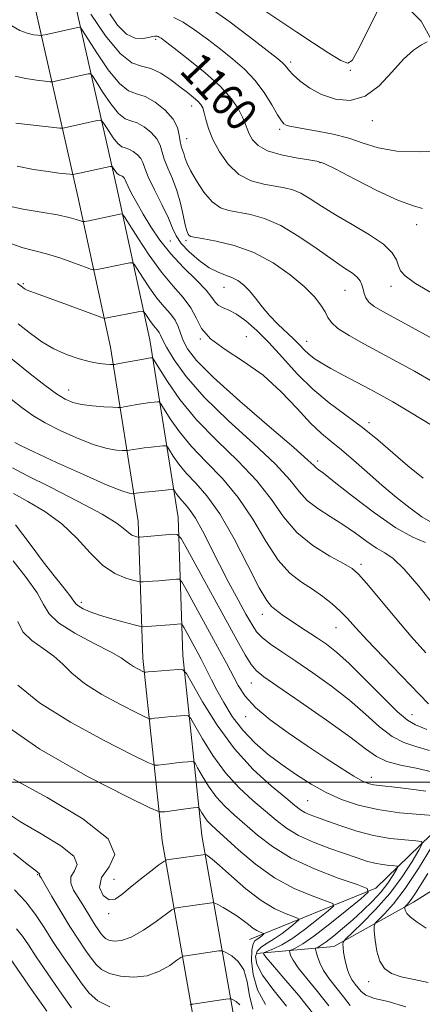
# Model space of a CAD drawing. Extents: x 2079800 to 2082700, y 312300 to 315200.
# Drawn here: x 2081060 to 2081160, y 313445 to 313690 of the extents above; entities that cross this region are included whole.
import ezdxf

# ---------------------------------------------------------------- set-up
doc = ezdxf.new("R2010")
doc.units = 0
doc.header["$MEASUREMENT"] = 0
for name, color, linetype, lineweight in [('32000', 7, 'Continuous', 0), ('DTM HARD BREAKLINE', 7, 'Continuous', 0), ('DTM SPOT ELEVATION', 2, 'Continuous', 13), ('INDEX CONTOUR', 41, 'Continuous', 13), ('INDEX CONTOUR LABEL', 244, 'Continuous', 0), ('INTERMEDIATE CONTOUR', 44, 'Continuous', 0)]:
    doc.layers.add(name, color=color, linetype=linetype, lineweight=lineweight)
doc.styles.add('Style-ITALICS', font='ITALICS.shx')

msp = doc.modelspace()

# ---------------------------------------------------------------- linework, layer by layer
at = {"layer": '32000', "flags": 128}
msp.add_lwpolyline([(2082500, 313500), (2080000, 313500)], dxfattribs=at)
at = {"layer": 'DTM HARD BREAKLINE'}
for points in [[(2080924.76, 314166.77, 1232.76), (2080938.22, 314120.74, 1225.24), (2080950.5, 314078.78, 1220.46), (2080965.72, 314024.01, 1212.36), (2080976.25, 313987.3, 1205.83), (2080989.69, 313946.51, 1200.18), (2081004.32, 313899.89, 1193.36), (2081020.09, 313862.61, 1187.18), (2081037.62, 313820.66, 1179.37), (2081051.65, 313783.37, 1173.83), (2081061.59, 313755.4, 1168.3), (2081066.86, 313726.84, 1162.99), (2081072.72, 313700.04, 1158.04), (2081084.43, 313648.17, 1149.06), (2081092.63, 313610.3, 1142.82), (2081099.67, 313566, 1134.72), (2081100.87, 313531.61, 1128.6), (2081105.58, 313486.74, 1120.79), (2081115.55, 313430.21, 1111.35)], [(2080915.17, 314163.94, 1232.76), (2080928.62, 314117.93, 1225.24), (2080940.88, 314076.04, 1220.46), (2080956.1, 314021.29, 1212.36), (2080966.69, 313984.36, 1205.83), (2080980.17, 313943.45, 1200.18), (2080994.92, 313896.44, 1193.36), (2081010.87, 313858.73, 1187.18), (2081028.32, 313816.97, 1179.37), (2081042.26, 313779.93, 1173.83), (2081051.9, 313752.8, 1168.3), (2081057.06, 313724.86, 1162.99), (2081062.96, 313697.87, 1158.04), (2081074.67, 313646.01, 1149.06), (2081082.8, 313608.46, 1142.82), (2081089.7, 313565.04, 1134.72), (2081090.89, 313530.91, 1128.6), (2081095.67, 313485.35, 1120.79), (2081105.65, 313428.75, 1111.35)], [(2081105.87, 313771.28, 1174.76), (2081122.22, 313736.33, 1169.8), (2081146.16, 313703.71, 1167.24), (2081160.16, 313689.74, 1164.32), (2081176.51, 313660.03, 1162.28), (2081215.02, 313626.26, 1161.47)], [(2081239.19, 313550.07, 1152.49), (2081245.04, 313529.67, 1149.57), (2081243.88, 313518.6, 1147.24), (2081239.23, 313506.93, 1145.26), (2081229.33, 313502.26, 1142.64), (2081190.28, 313499.3, 1136.29), (2081168.14, 313492.29, 1130.28), (2081148.92, 313473.61, 1124.22), (2081117.46, 313460.76, 1117.17)], [(2081119.21, 313457.26, 1121.48), (2081138.44, 313459.03, 1127.43), (2081158.25, 313470.13, 1132.55), (2081183.3, 313485.89, 1139.49), (2081203.11, 313491.16, 1143.22), (2081239.83, 313494.11, 1150.86), (2081256.71, 313514.53, 1154.94), (2081253.77, 313536.67, 1155.87)]]:
    msp.add_polyline3d(points, dxfattribs=at)
at = {"layer": 'DTM SPOT ELEVATION'}
for p in [(2081094.08, 313685.19, 1159.7), (2081127.68, 313679.54, 1164.4), (2081142.59, 313677.45, 1165.9), (2081103.05, 313668.52, 1157.4), (2081148.05, 313664.91, 1163.3), (2081124.99, 313662.73, 1161.7), (2081101.76, 313660.37, 1156.8), (2081135.02, 313654.41, 1159.9), (2081159.04, 313638.94, 1159.4), (2081097.71, 313634.93, 1151.1), (2081101.59, 313634.99, 1153.7), (2081061.12, 313624.23, 1144.2), (2081111.09, 313623.33, 1151.2), (2081152.72, 313623.59, 1157.4), (2081141.23, 313622.58, 1155.1), (2081105.21, 313610.49, 1148), (2081116.69, 313611.05, 1148.6), (2081131.66, 313609.88, 1152.7), (2081072.45, 313597.74, 1140.7), (2081147.24, 313589.65, 1150.4), (2081134.39, 313580.05, 1146.4), (2081145.24, 313554.3, 1142.4), (2081075.6, 313544.82, 1130.4), (2081120.64, 313541.85, 1137.4), (2081138.97, 313538.53, 1139.2), (2081117.86, 313524.68, 1133.2), (2081116.51, 313516.31, 1131.4), (2081157.89, 313516.79, 1138.8), (2081147.8, 313501.2, 1132.6), (2081131.96, 313495.35, 1129), (2081064.73, 313476.96, 1115.9), (2081083.74, 313475.8, 1122), (2081082.37, 313467.25, 1119.6), (2081147.08, 313450.25, 1129.4)]:
    msp.add_point(p, dxfattribs=at)
at = {"layer": 'INDEX CONTOUR'}
for points in [[(2081082.632, 313691.519, 1160), (2081084.58, 313688.663, 1160), (2081086.803, 313686.433, 1160), (2081088.968, 313685.44, 1160), (2081090.876, 313685.367, 1160), (2081092.357, 313685.663, 1160), (2081093.303, 313685.877, 1160), (2081093.841, 313685.965, 1160), (2081094.158, 313685.979, 1160), (2081094.414, 313685.96, 1160), (2081094.673, 313685.892, 1160), (2081094.974, 313685.745, 1160), (2081095.436, 313685.432, 1160), (2081096.493, 313684.633, 1160), (2081098.658, 313682.973, 1160), (2081102.197, 313680.236, 1160), (2081106.378, 313676.845, 1160), (2081110.222, 313673.384, 1160), (2081112.964, 313670.338, 1160), (2081114.697, 313667.801, 1160), (2081115.732, 313665.767, 1160), (2081116.363, 313664.193, 1160), (2081116.826, 313662.878, 1160), (2081117.343, 313661.583, 1160), (2081118.152, 313660.141, 1160), (2081119.565, 313658.669, 1160), (2081121.911, 313657.354, 1160), (2081125.31, 313656.346, 1160), (2081129.051, 313655.635, 1160), (2081132.212, 313655.174, 1160), (2081134.239, 313654.839, 1160), (2081136.044, 313654.207, 1160), (2081138.904, 313652.78, 1160), (2081143.653, 313650.292, 1160), (2081149.343, 313647.393, 1160), (2081154.58, 313644.966, 1160), (2081158.274, 313643.636, 1160), (2081160.55, 313643.009, 1160)], [(2081059.604, 313653.594, 1150), (2081063.636, 313652.754, 1150), (2081067.309, 313652.202, 1150), (2081069.98, 313651.847, 1150), (2081072.716, 313651.519, 1150), (2081073.289, 313651.476, 1150), (2081073.899, 313651.548, 1150), (2081075.071, 313651.799, 1150), (2081081.578, 313653.239, 1150), (2081082.731, 313653.478, 1150), (2081083.215, 313653.471, 1150), (2081083.444, 313653.211, 1150), (2081083.751, 313652.723, 1150), (2081084.134, 313652.155, 1150), (2081084.511, 313651.686, 1150), (2081084.822, 313651.442, 1150), (2081085.095, 313651.342, 1150), (2081085.384, 313651.249, 1150), (2081085.72, 313651.059, 1150), (2081086.056, 313650.79, 1150), (2081086.322, 313650.491, 1150), (2081086.494, 313650.159, 1150), (2081086.723, 313649.589, 1150), (2081087.203, 313648.523, 1150), (2081088.086, 313646.772, 1150), (2081089.358, 313644.415, 1150), (2081090.961, 313641.598, 1150), (2081092.864, 313638.46, 1150), (2081095.132, 313635.122, 1150), (2081097.856, 313631.694, 1150), (2081101.014, 313628.315, 1150), (2081104.131, 313625.221, 1150), (2081106.618, 313622.672, 1150), (2081108.078, 313620.852, 1150), (2081108.886, 313619.646, 1150), (2081109.61, 313618.864, 1150), (2081110.717, 313618.296, 1150), (2081112.27, 313617.655, 1150), (2081114.231, 313616.636, 1150), (2081116.566, 313614.98, 1150), (2081119.257, 313612.627, 1150), (2081122.285, 313609.56, 1150), (2081125.634, 313605.841, 1150), (2081129.275, 313601.828, 1150), (2081133.179, 313597.954, 1150), (2081137.294, 313594.539, 1150), (2081145.563, 313588.432, 1150), (2081149.437, 313585.301, 1150), (2081156.891, 313578.88, 1150), (2081160.687, 313575.744, 1150)], [(2081058.032, 313605.676, 1140), (2081062.821, 313601.813, 1140), (2081066.555, 313598.9, 1140), (2081069.389, 313596.825, 1140), (2081071.537, 313595.46, 1140), (2081073.44, 313594.624, 1140), (2081075.597, 313594.122, 1140), (2081078.315, 313593.788, 1140), (2081081.136, 313593.569, 1140), (2081083.413, 313593.438, 1140), (2081084.712, 313593.379, 1140), (2081085.452, 313593.406, 1140), (2081086.27, 313593.543, 1140), (2081087.636, 313593.797, 1140), (2081089.369, 313594.108, 1140), (2081091.12, 313594.399, 1140), (2081092.6, 313594.609, 1140), (2081093.734, 313594.744, 1140), (2081094.502, 313594.821, 1140), (2081094.951, 313594.791, 1140), (2081095.395, 313594.322, 1140), (2081097.722, 313590.594, 1140), (2081099.982, 313587.342, 1140), (2081102.989, 313583.664, 1140), (2081106.675, 313579.852, 1140), (2081110.699, 313575.728, 1140), (2081114.658, 313570.997, 1140), (2081118.235, 313565.553, 1140), (2081121.483, 313560.06, 1140), (2081124.541, 313555.37, 1140), (2081127.52, 313552.093, 1140), (2081130.405, 313549.873, 1140), (2081133.146, 313548.109, 1140), (2081135.697, 313546.315, 1140), (2081138.006, 313544.46, 1140), (2081140.024, 313542.624, 1140), (2081141.806, 313540.792, 1140), (2081143.844, 313538.563, 1140), (2081146.733, 313535.44, 1140), (2081150.804, 313531.17, 1140), (2081162.017, 313519.522, 1140)], [(2081059.143, 313564.111, 1130), (2081061.018, 313561.725, 1130), (2081063.293, 313558.662, 1130), (2081065.834, 313555.263, 1130), (2081068.468, 313551.871, 1130), (2081070.875, 313548.834, 1130), (2081072.699, 313546.504, 1130), (2081073.723, 313545.103, 1130), (2081074.302, 313544.35, 1130), (2081074.928, 313543.835, 1130), (2081076.026, 313543.223, 1130), (2081077.733, 313542.474, 1130), (2081080.121, 313541.621, 1130), (2081083.132, 313540.712, 1130), (2081086.212, 313539.866, 1130), (2081088.681, 313539.219, 1130), (2081090.091, 313538.87, 1130), (2081090.926, 313538.763, 1130), (2081091.901, 313538.807, 1130), (2081098.793, 313539.313, 1130), (2081100.215, 313539.44, 1130), (2081100.504, 313539.428, 1130), (2081100.75, 313539.168, 1130), (2081101.165, 313538.437, 1130), (2081104.625, 313532.105, 1130), (2081105.388, 313530.673, 1130), (2081106.145, 313529.2, 1130), (2081107.995, 313525.499, 1130), (2081109.311, 313522.958, 1130), (2081111.025, 313519.832, 1130), (2081113.166, 313516.381, 1130), (2081115.747, 313512.946, 1130), (2081118.756, 313509.8, 1130), (2081122.082, 313506.938, 1130), (2081125.586, 313504.286, 1130), (2081129.16, 313501.791, 1130), (2081132.797, 313499.489, 1130), (2081136.518, 313497.437, 1130), (2081140.381, 313495.686, 1130), (2081144.586, 313494.256, 1130), (2081149.367, 313493.16, 1130), (2081154.759, 313492.397, 1130), (2081159.986, 313491.91, 1130), (2081164.068, 313491.629, 1130)], [(2081058.714, 313500.73, 1120), (2081067.064, 313496.157, 1120), (2081075.932, 313490.886, 1120), (2081082.255, 313485.902, 1120), (2081083.902, 313481.957, 1120), (2081082.485, 313478.871, 1120), (2081080.55, 313476.232, 1120), (2081080.101, 313473.769, 1120), (2081080.972, 313471.779, 1120), (2081082.457, 313470.702, 1120), (2081084.004, 313470.845, 1120), (2081085.689, 313471.986, 1120), (2081087.744, 313473.771, 1120), (2081090.27, 313475.845, 1120), (2081092.84, 313477.844, 1120), (2081094.894, 313479.4, 1120), (2081096.084, 313480.262, 1120), (2081096.894, 313480.631, 1120), (2081098.019, 313480.826, 1120), (2081106.384, 313481.997, 1120), (2081106.496, 313481.962, 1120), (2081106.707, 313481.853, 1120), (2081107.155, 313481.581, 1120), (2081108.14, 313480.83, 1120), (2081110.006, 313479.221, 1120), (2081112.946, 313476.566, 1120), (2081116.567, 313473.419, 1120), (2081120.329, 313470.521, 1120), (2081123.748, 313468.456, 1120), (2081126.561, 313467.166, 1120), (2081128.562, 313466.438, 1120), (2081129.594, 313466.037, 1120), (2081129.694, 313465.659, 1120), (2081128.948, 313464.979, 1120), (2081127.484, 313463.785, 1120), (2081125.594, 313462.315, 1120), (2081123.614, 313460.919, 1120), (2081121.839, 313459.844, 1120), (2081120.401, 313458.928, 1120), (2081119.393, 313457.906, 1120), (2081118.937, 313456.528, 1120), (2081119.271, 313454.593, 1120), (2081120.662, 313451.918, 1120), (2081123.246, 313448.384, 1120), (2081126.641, 313444.148, 1120)], [(2081162.744, 313483.768, 1130), (2081159.513, 313478.488, 1130), (2081156.202, 313473.468, 1130), (2081153.34, 313469.712, 1130), (2081151.097, 313467.209, 1130), (2081149.552, 313465.701, 1130), (2081148.735, 313464.862, 1130), (2081148.468, 313464.121, 1130), (2081148.521, 313462.841, 1130), (2081148.723, 313460.607, 1130), (2081149.131, 313457.88, 1130), (2081149.859, 313455.341, 1130), (2081151.026, 313453.517, 1130), (2081152.768, 313452.319, 1130), (2081155.226, 313451.502, 1130), (2081158.427, 313450.823, 1130), (2081161.946, 313450.042, 1130)], [(2081057.85, 313456.023, 1110), (2081063.172, 313448.329, 1110), (2081066.938, 313442.931, 1110)]]:
    msp.add_polyline3d(points, dxfattribs=at)
at = {"layer": 'INTERMEDIATE CONTOUR'}
for points in [[(2081121.507, 313692.097, 1166), (2081129.238, 313686.995, 1166), (2081133.393, 313684.23, 1166), (2081137.215, 313681.718, 1166), (2081140.159, 313679.907, 1166), (2081141.903, 313679.21, 1166), (2081143.019, 313679.912, 1166), (2081144.304, 313682.267, 1166), (2081150.564, 313694.716, 1166)], [(2081077.971, 313691.47, 1158), (2081081.618, 313686.066, 1158), (2081085.205, 313681.605, 1158), (2081088.135, 313679.309, 1158), (2081090.576, 313678.479, 1158), (2081092.89, 313677.934, 1158), (2081095.344, 313676.761, 1158), (2081097.815, 313675.103, 1158), (2081100.09, 313673.369, 1158), (2081101.988, 313671.892, 1158), (2081103.482, 313670.699, 1158), (2081104.578, 313669.74, 1158), (2081105.307, 313668.931, 1158), (2081105.792, 313668.059, 1158), (2081106.176, 313666.877, 1158), (2081106.61, 313665.183, 1158), (2081107.271, 313662.96, 1158), (2081108.346, 313660.234, 1158), (2081109.978, 313657.113, 1158), (2081112.153, 313654.031, 1158), (2081114.816, 313651.501, 1158), (2081117.861, 313649.898, 1158), (2081120.987, 313649.028, 1158), (2081126.189, 313648.179, 1158), (2081128.218, 313647.659, 1158), (2081130.238, 313646.793, 1158), (2081132.537, 313645.425, 1158), (2081135.332, 313643.599, 1158), (2081138.825, 313641.413, 1158), (2081143.043, 313638.978, 1158), (2081147.326, 313636.468, 1158), (2081150.843, 313634.077, 1158), (2081152.986, 313631.963, 1158), (2081154.047, 313630.167, 1158), (2081154.54, 313628.698, 1158), (2081155.02, 313627.491, 1158), (2081156.184, 313626.185, 1158), (2081158.765, 313624.345, 1158), (2081163.155, 313621.732, 1158)], [(2081107.564, 313693.046, 1164), (2081112.31, 313689.699, 1164), (2081117.454, 313685.796, 1164), (2081124.402, 313680.355, 1164), (2081125.654, 313679.332, 1164), (2081126.199, 313678.785, 1164), (2081126.626, 313678.226, 1164), (2081127.255, 313677.448, 1164), (2081128.338, 313676.317, 1164), (2081130.072, 313674.769, 1164), (2081132.446, 313673.035, 1164), (2081135.396, 313671.417, 1164), (2081138.826, 313670.241, 1164), (2081142.517, 313669.943, 1164), (2081146.218, 313670.981, 1164), (2081149.712, 313673.574, 1164), (2081152.918, 313676.975, 1164), (2081155.791, 313680.194, 1164), (2081158.274, 313682.454, 1164), (2081160.268, 313683.817, 1164), (2081161.664, 313684.558, 1164)], [(2081098.626, 313690.573, 1162), (2081100.937, 313689.447, 1162), (2081103.775, 313687.58, 1162), (2081106.961, 313685.217, 1162), (2081110.221, 313682.694, 1162), (2081113.321, 313680.256, 1162), (2081116.189, 313677.771, 1162), (2081118.792, 313675.012, 1162), (2081121.09, 313671.882, 1162), (2081123.003, 313668.802, 1162), (2081124.44, 313666.322, 1162), (2081125.37, 313664.838, 1162), (2081126, 313664.126, 1162), (2081126.599, 313663.81, 1162), (2081127.439, 313663.566, 1162), (2081128.832, 313663.275, 1162), (2081131.095, 313662.872, 1162), (2081134.395, 313662.297, 1162), (2081138.297, 313661.515, 1162), (2081142.216, 313660.496, 1162), (2081145.787, 313659.269, 1162), (2081149.514, 313658.1, 1162), (2081154.122, 313657.315, 1162), (2081159.985, 313657.112, 1162), (2081166.069, 313657.192, 1162)], [(2081058.246, 313688.559, 1156), (2081060.258, 313687.413, 1156), (2081062.11, 313686.694, 1156), (2081063.658, 313686.333, 1156), (2081064.77, 313686.183, 1156), (2081065.415, 313686.127, 1156), (2081065.961, 313686.175, 1156), (2081066.877, 313686.368, 1156), (2081075.011, 313688.175, 1156), (2081075.336, 313688.126, 1156), (2081075.892, 313687.404, 1156), (2081079.416, 313681.783, 1156), (2081082.247, 313677.588, 1156), (2081085.032, 313674.125, 1156), (2081087.323, 313672.329, 1156), (2081089.342, 313671.588, 1156), (2081091.474, 313670.902, 1156), (2081093.957, 313669.501, 1156), (2081096.433, 313667.516, 1156), (2081098.398, 313665.307, 1156), (2081099.494, 313663.189, 1156), (2081099.956, 313661.297, 1156), (2081100.165, 313659.723, 1156), (2081100.43, 313658.517, 1156), (2081100.757, 313657.559, 1156), (2081101.075, 313656.688, 1156), (2081101.369, 313655.725, 1156), (2081101.837, 313654.42, 1156), (2081102.729, 313652.508, 1156), (2081104.211, 313649.875, 1156), (2081106.109, 313647.033, 1156), (2081108.163, 313644.646, 1156), (2081110.192, 313643.2, 1156), (2081112.323, 313642.467, 1156), (2081117.688, 313641.512, 1156), (2081121.158, 313640.54, 1156), (2081125.205, 313638.775, 1156), (2081129.753, 313636.055, 1156), (2081134.304, 313632.925, 1156), (2081138.252, 313630.112, 1156), (2081141.134, 313628.161, 1156), (2081143.056, 313626.886, 1156), (2081144.27, 313625.923, 1156), (2081145.01, 313624.968, 1156), (2081145.442, 313623.96, 1156), (2081145.718, 313622.902, 1156), (2081145.991, 313621.802, 1156), (2081146.426, 313620.698, 1156), (2081147.19, 313619.634, 1156), (2081148.48, 313618.594, 1156), (2081150.627, 313617.318, 1156), (2081158.704, 313612.916, 1156), (2081163.993, 313610.007, 1156)], [(2081059.105, 313676.011, 1154), (2081061.721, 313675.396, 1154), (2081064.398, 313674.98, 1154), (2081066.544, 313674.725, 1154), (2081067.762, 313674.601, 1154), (2081068.431, 313674.605, 1154), (2081069.123, 313674.738, 1154), (2081077.256, 313676.542, 1154), (2081077.818, 313676.581, 1154), (2081078.335, 313676.093, 1154), (2081079.251, 313674.662, 1154), (2081080.861, 313672.096, 1154), (2081082.876, 313669.11, 1154), (2081084.858, 313666.645, 1154), (2081086.49, 313665.367, 1154), (2081087.926, 313664.839, 1154), (2081089.444, 313664.351, 1154), (2081091.211, 313663.354, 1154), (2081092.974, 313661.941, 1154), (2081094.373, 313660.368, 1154), (2081095.174, 313658.821, 1154), (2081096.199, 313655.321, 1154), (2081097.112, 313653.059, 1154), (2081098.249, 313650.428, 1154), (2081099.363, 313647.483, 1154), (2081100.256, 313644.337, 1154), (2081100.931, 313641.352, 1154), (2081101.444, 313638.948, 1154), (2081101.845, 313637.427, 1154), (2081102.168, 313636.623, 1154), (2081102.447, 313636.249, 1154), (2081102.8, 313636.046, 1154), (2081103.693, 313635.848, 1154), (2081105.682, 313635.514, 1154), (2081109.125, 313634.892, 1154), (2081113.607, 313633.791, 1154), (2081118.517, 313632.009, 1154), (2081123.295, 313629.455, 1154), (2081127.588, 313626.479, 1154), (2081131.092, 313623.543, 1154), (2081133.594, 313621.022, 1154), (2081135.24, 313618.943, 1154), (2081136.265, 313617.25, 1154), (2081136.96, 313615.854, 1154), (2081137.839, 313614.547, 1154), (2081139.474, 313613.092, 1154), (2081142.265, 313611.31, 1154), (2081145.935, 313609.26, 1154), (2081150.039, 313607.063, 1154), (2081154.225, 313604.801, 1154), (2081158.527, 313602.414, 1154), (2081163.071, 313599.801, 1154)], [(2081059.214, 313664.283, 1152), (2081070.181, 313663.068, 1152), (2081070.91, 313663.033, 1152), (2081071.369, 313663.107, 1152), (2081079.502, 313664.91, 1152), (2081080.3, 313665.035, 1152), (2081080.778, 313664.783, 1152), (2081081.348, 313663.937, 1152), (2081082.306, 313662.41, 1152), (2081083.505, 313660.633, 1152), (2081084.685, 313659.165, 1152), (2081085.656, 313658.404, 1152), (2081086.511, 313658.09, 1152), (2081087.414, 313657.8, 1152), (2081088.466, 313657.206, 1152), (2081089.515, 313656.366, 1152), (2081090.347, 313655.43, 1152), (2081090.854, 313654.453, 1152), (2081091.344, 313653.095, 1152), (2081092.232, 313650.918, 1152), (2081093.779, 313647.687, 1152), (2081095.621, 313643.983, 1152), (2081097.244, 313640.59, 1152), (2081098.308, 313638.078, 1152), (2081099.187, 313636.151, 1152), (2081100.435, 313634.302, 1152), (2081102.438, 313632.172, 1152), (2081104.917, 313630.014, 1152), (2081107.424, 313628.231, 1152), (2081109.604, 313627.103, 1152), (2081111.458, 313626.417, 1152), (2081113.081, 313625.832, 1152), (2081114.561, 313625.054, 1152), (2081115.977, 313623.969, 1152), (2081117.407, 313622.508, 1152), (2081118.922, 313620.644, 1152), (2081120.581, 313618.518, 1152), (2081122.437, 313616.314, 1152), (2081124.494, 313614.193, 1152), (2081128.407, 313610.507, 1152), (2081129.86, 313609.039, 1152), (2081131.062, 313607.786, 1152), (2081132.227, 313606.678, 1152), (2081133.568, 313605.63, 1152), (2081135.31, 313604.503, 1152), (2081137.677, 313603.144, 1152), (2081140.769, 313601.467, 1152), (2081147.4, 313597.955, 1152), (2081150.135, 313596.483, 1152), (2081153.108, 313594.794, 1152), (2081157.288, 313592.308, 1152), (2081163.206, 313588.708, 1152)], [(2081057.15, 313643.63, 1148), (2081061.1, 313642.858, 1148), (2081065.582, 313642.099, 1148), (2081069.637, 313641.389, 1148), (2081072.518, 313640.765, 1148), (2081074.315, 313640.259, 1148), (2081075.328, 313639.903, 1148), (2081075.887, 313639.723, 1148), (2081076.424, 313639.73, 1148), (2081077.401, 313639.93, 1148), (2081084.382, 313641.454, 1148), (2081085.545, 313641.685, 1148), (2081085.802, 313641.623, 1148), (2081086.306, 313640.944, 1148), (2081089.634, 313635.656, 1148), (2081092.455, 313631.381, 1148), (2081095.516, 313627.154, 1148), (2081098.422, 313623.682, 1148), (2081100.937, 313620.834, 1148), (2081102.864, 313618.269, 1148), (2081104.175, 313615.708, 1148), (2081105.524, 313613.107, 1148), (2081107.733, 313610.485, 1148), (2081111.368, 313607.813, 1148), (2081115.971, 313604.877, 1148), (2081120.829, 313601.416, 1148), (2081125.334, 313597.326, 1148), (2081129.298, 313593.127, 1148), (2081132.639, 313589.498, 1148), (2081135.358, 313586.897, 1148), (2081137.79, 313584.898, 1148), (2081140.354, 313582.853, 1148), (2081143.369, 313580.27, 1148), (2081146.767, 313577.256, 1148), (2081150.385, 313574.074, 1148), (2081154.035, 313570.987, 1148), (2081157.452, 313568.262, 1148), (2081160.349, 313566.171, 1148), (2081162.552, 313564.859, 1148)], [(2081057.816, 313634.342, 1146), (2081060.753, 313633.303, 1146), (2081066.898, 313631.703, 1146), (2081070.459, 313630.583, 1146), (2081073.894, 313629.373, 1146), (2081076.57, 313628.379, 1146), (2081078.069, 313627.835, 1146), (2081078.825, 313627.679, 1146), (2081079.486, 313627.78, 1146), (2081081.996, 313628.327, 1146), (2081083.605, 313628.664, 1146), (2081087.648, 313629.449, 1146), (2081088.251, 313629.494, 1146), (2081088.724, 313629.108, 1146), (2081089.473, 313627.959, 1146), (2081090.791, 313625.866, 1146), (2081092.522, 313623.242, 1146), (2081094.402, 313620.647, 1146), (2081096.186, 313618.515, 1146), (2081097.73, 313616.767, 1146), (2081098.912, 313615.192, 1146), (2081099.681, 313613.609, 1146), (2081100.25, 313611.935, 1146), (2081100.904, 313610.117, 1146), (2081102.01, 313608.01, 1146), (2081104.28, 313605.119, 1146), (2081108.509, 313600.857, 1146), (2081115.035, 313594.989, 1146), (2081122.351, 313588.67, 1146), (2081128.493, 313583.403, 1146), (2081132.006, 313580.301, 1146), (2081133.467, 313578.917, 1146), (2081133.965, 313578.409, 1146), (2081134.514, 313577.981, 1146), (2081135.833, 313577.002, 1146), (2081138.568, 313574.885, 1146), (2081143.074, 313571.324, 1146), (2081148.537, 313567.137, 1146), (2081153.854, 313563.426, 1146), (2081158.121, 313561.033, 1146), (2081161.234, 313559.763, 1146)], [(2081059.659, 313624.295, 1144), (2081060.612, 313623.626, 1144), (2081061.291, 313623.099, 1144), (2081061.618, 313622.892, 1144), (2081062.065, 313622.68, 1144), (2081062.777, 313622.414, 1144), (2081064.158, 313621.923, 1144), (2081066.68, 313621.009, 1144), (2081070.54, 313619.579, 1144), (2081080.434, 313615.879, 1144), (2081081.249, 313615.62, 1144), (2081081.57, 313615.629, 1144), (2081082.807, 313615.889, 1144), (2081084.129, 313616.15, 1144), (2081089.751, 313617.213, 1144), (2081090.7, 313617.365, 1144), (2081091.142, 313617.272, 1144), (2081091.458, 313616.853, 1144), (2081091.947, 313616.076, 1144), (2081092.59, 313615.102, 1144), (2081093.287, 313614.139, 1144), (2081093.949, 313613.348, 1144), (2081094.522, 313612.7, 1144), (2081094.961, 313612.115, 1144), (2081095.287, 313611.461, 1144), (2081095.781, 313610.374, 1144), (2081096.792, 313608.433, 1144), (2081098.658, 313605.318, 1144), (2081101.681, 313601.107, 1144), (2081106.153, 313595.977, 1144), (2081112.095, 313590.196, 1144), (2081118.448, 313584.387, 1144), (2081123.881, 313579.267, 1144), (2081127.453, 313575.366, 1144), (2081129.774, 313572.475, 1144), (2081131.842, 313570.203, 1144), (2081134.44, 313568.197, 1144), (2081137.491, 313566.267, 1144), (2081140.704, 313564.261, 1144), (2081143.813, 313562.106, 1144), (2081146.659, 313560.033, 1144), (2081149.107, 313558.346, 1144), (2081151.144, 313557.15, 1144), (2081153.232, 313555.722, 1144), (2081155.953, 313553.138, 1144), (2081159.65, 313548.838, 1144), (2081163.714, 313543.737, 1144)], [(2081059.87, 313614.223, 1142), (2081062.894, 313611.823, 1142), (2081065.761, 313609.771, 1142), (2081068.703, 313608.051, 1142), (2081071.861, 313606.649, 1142), (2081075.006, 313605.569, 1142), (2081077.821, 313604.816, 1142), (2081080.046, 313604.381, 1142), (2081081.663, 313604.178, 1142), (2081082.715, 313604.106, 1142), (2081083.321, 313604.087, 1142), (2081083.906, 313604.148, 1142), (2081084.971, 313604.34, 1142), (2081091.029, 313605.459, 1142), (2081092.277, 313605.673, 1142), (2081092.908, 313605.769, 1142), (2081093.174, 313605.799, 1142), (2081093.351, 313605.715, 1142), (2081093.799, 313605.053, 1142), (2081094.903, 313603.244, 1142), (2081096.984, 313599.91, 1142), (2081100.1, 313595.426, 1142), (2081104.247, 313590.355, 1142), (2081109.289, 313585.182, 1142), (2081114.562, 313580.078, 1142), (2081119.269, 313575.132, 1142), (2081122.882, 313570.44, 1142), (2081125.93, 313566.112, 1142), (2081129.209, 313562.26, 1142), (2081133.237, 313558.99, 1142), (2081137.416, 313556.377, 1142), (2081140.869, 313554.487, 1142), (2081143.034, 313553.229, 1142), (2081144.609, 313551.891, 1142), (2081146.605, 313549.607, 1142), (2081153.684, 313541.076, 1142), (2081157.737, 313536.32, 1142), (2081161.391, 313532.231, 1142)], [(2081058.083, 313595.496, 1138), (2081060.86, 313593.281, 1138), (2081063.475, 313591.42, 1138), (2081066.543, 313589.592, 1138), (2081070.463, 313587.588, 1138), (2081074.774, 313585.64, 1138), (2081078.801, 313584.091, 1138), (2081081.994, 313583.191, 1138), (2081084.301, 313582.799, 1138), (2081085.795, 313582.681, 1138), (2081086.601, 313582.644, 1138), (2081087.061, 313582.661, 1138), (2081087.569, 313582.747, 1138), (2081088.441, 313582.907, 1138), (2081089.681, 313583.115, 1138), (2081091.212, 313583.339, 1138), (2081092.924, 313583.546, 1138), (2081095.83, 313583.844, 1138), (2081096.552, 313583.868, 1138), (2081096.991, 313583.592, 1138), (2081097.522, 313582.78, 1138), (2081098.46, 313581.278, 1138), (2081099.864, 313579.258, 1138), (2081101.732, 313576.973, 1138), (2081104.061, 313574.522, 1138), (2081106.837, 313571.379, 1138), (2081110.046, 313566.861, 1138), (2081113.589, 313560.667, 1138), (2081117.036, 313554.008, 1138), (2081119.873, 313548.479, 1138), (2081121.743, 313545.246, 1138), (2081122.907, 313543.77, 1138), (2081123.779, 313543.086, 1138), (2081125.943, 313541.483, 1138), (2081127.557, 313540.346, 1138), (2081129.642, 313538.971, 1138), (2081134.386, 313535.921, 1138), (2081136.646, 313534.389, 1138), (2081139.123, 313532.448, 1138), (2081142.273, 313529.585, 1138), (2081146.331, 313525.552, 1138), (2081150.634, 313521.177, 1138), (2081154.297, 313517.558, 1138), (2081156.764, 313515.455, 1138), (2081158.816, 313514.282, 1138), (2081161.564, 313513.118, 1138)], [(2081059.003, 313584.662, 1136), (2081060.409, 313583.929, 1136), (2081063.697, 313582.36, 1136), (2081069.388, 313579.716, 1136), (2081076.107, 313576.656, 1136), (2081082.004, 313574.061, 1136), (2081085.673, 313572.593, 1136), (2081087.466, 313572.029, 1136), (2081088.176, 313571.924, 1136), (2081088.491, 313571.91, 1136), (2081088.67, 313571.917, 1136), (2081089.246, 313572.016, 1136), (2081089.993, 313572.123, 1136), (2081091.303, 313572.278, 1136), (2081093.247, 313572.482, 1136), (2081097.158, 313572.866, 1136), (2081098.153, 313572.944, 1136), (2081098.587, 313572.862, 1136), (2081098.832, 313572.548, 1136), (2081099.198, 313571.962, 1136), (2081099.746, 313571.174, 1136), (2081100.475, 313570.282, 1136), (2081101.393, 313569.307, 1136), (2081102.54, 313567.946, 1136), (2081103.965, 313565.819, 1136), (2081105.7, 313562.665, 1136), (2081109.952, 313554.271, 1136), (2081112.333, 313549.722, 1136), (2081114.625, 313545.463, 1136), (2081116.563, 313541.913, 1136), (2081117.994, 313539.352, 1136), (2081119.225, 313537.51, 1136), (2081120.677, 313535.978, 1136), (2081122.711, 313534.386, 1136), (2081125.453, 313532.516, 1136), (2081128.968, 313530.188, 1136), (2081133.23, 313527.29, 1136), (2081137.848, 313523.968, 1136), (2081142.342, 313520.436, 1136), (2081146.329, 313516.931, 1136), (2081149.832, 313513.788, 1136), (2081152.974, 313511.361, 1136), (2081155.904, 313509.857, 1136), (2081158.89, 313508.873, 1136), (2081162.226, 313507.855, 1136)], [(2081058.418, 313578.363, 1134), (2081062.009, 313576.485, 1134), (2081067.915, 313573.508, 1134), (2081074.797, 313570.002, 1134), (2081080.794, 313566.783, 1134), (2081084.506, 313564.484, 1134), (2081086.389, 313563.024, 1134), (2081087.359, 313562.139, 1134), (2081088.167, 313561.598, 1134), (2081088.887, 313561.289, 1134), (2081089.425, 313561.132, 1134), (2081089.724, 313561.057, 1134), (2081089.883, 313561.033, 1134), (2081090.036, 313561.038, 1134), (2081091.006, 313561.118, 1134), (2081098.345, 313561.813, 1134), (2081099.458, 313561.764, 1134), (2081100.408, 313560.761, 1134), (2081102.01, 313557.944, 1134), (2081114.393, 313535.329, 1134), (2081116.392, 313531.773, 1134), (2081117.872, 313529.37, 1134), (2081119.14, 313527.798, 1134), (2081121.028, 313526.265, 1134), (2081124.503, 313523.863, 1134), (2081130.096, 313520.015, 1134), (2081136.609, 313515.465, 1134), (2081142.41, 313511.287, 1134), (2081146.327, 313508.311, 1134), (2081149.03, 313506.398, 1134), (2081151.651, 313505.164, 1134), (2081155.044, 313504.26, 1134), (2081158.964, 313503.464, 1134), (2081162.889, 313502.592, 1134)], [(2081058.694, 313571.926, 1132), (2081062.272, 313569.988, 1132), (2081066.48, 313567.503, 1132), (2081070.69, 313564.421, 1132), (2081074.416, 313560.807, 1132), (2081077.733, 313557.157, 1132), (2081080.857, 313554.082, 1132), (2081083.91, 313552.037, 1132), (2081086.63, 313550.87, 1132), (2081088.661, 313550.277, 1132), (2081089.792, 313549.993, 1132), (2081090.39, 313549.902, 1132), (2081090.968, 313549.923, 1132), (2081093.268, 313550.091, 1132), (2081094.848, 313550.219, 1132), (2081099.28, 313550.627, 1132), (2081099.981, 313550.596, 1132), (2081100.579, 313549.964, 1132), (2081101.588, 313548.191, 1132), (2081109.972, 313532.85, 1132), (2081111.699, 313529.635, 1132), (2081114.609, 313524.09, 1132), (2081116.35, 313521.427, 1132), (2081118.904, 313518.607, 1132), (2081122.587, 313515.517, 1132), (2081127.054, 313512.275, 1132), (2081131.79, 313509.058, 1132), (2081136.318, 313506.048, 1132), (2081140.304, 313503.451, 1132), (2081143.446, 313501.48, 1132), (2081145.574, 313500.268, 1132), (2081147.031, 313499.638, 1132), (2081148.29, 313499.337, 1132), (2081149.777, 313499.14, 1132), (2081154.365, 313498.674, 1132), (2081157.729, 313498.275, 1132), (2081161.344, 313497.769, 1132)], [(2081058.614, 313555.19, 1128), (2081061.857, 313551.026, 1128), (2081064.543, 313547.171, 1128), (2081066.161, 313544.251, 1128), (2081067.556, 313541.948, 1128), (2081069.91, 313539.711, 1128), (2081073.978, 313537.156, 1128), (2081078.794, 313534.566, 1128), (2081082.963, 313532.394, 1128), (2081085.455, 313530.963, 1128), (2081086.708, 313530.089, 1128), (2081087.528, 313529.458, 1128), (2081088.538, 313528.827, 1128), (2081089.637, 313528.23, 1128), (2081091.05, 313527.517, 1128), (2081091.268, 313527.428, 1128), (2081091.384, 313527.428, 1128), (2081091.601, 313527.454, 1128), (2081092.187, 313527.508, 1128), (2081093.427, 313527.607, 1128), (2081099.696, 313528.055, 1128), (2081100.85, 313527.999, 1128), (2081101.756, 313527.106, 1128), (2081103.194, 313524.608, 1128), (2081105.763, 313520.054, 1128), (2081109.351, 313514.246, 1128), (2081113.668, 313508.3, 1128), (2081118.365, 313503.157, 1128), (2081122.846, 313499.06, 1128), (2081126.455, 313496.078, 1128), (2081128.747, 313494.204, 1128), (2081130.125, 313493.129, 1128), (2081131.199, 313492.468, 1128), (2081132.513, 313491.878, 1128), (2081134.336, 313491.191, 1128), (2081136.864, 313490.281, 1128), (2081140.209, 313489.09, 1128), (2081144.142, 313487.813, 1128), (2081148.346, 313486.714, 1128), (2081152.482, 313485.991, 1128), (2081156.125, 313485.59, 1128), (2081158.826, 313485.394, 1128), (2081160.244, 313485.219, 1128), (2081160.449, 313484.613, 1128), (2081159.616, 313483.057, 1128), (2081157.911, 313480.207, 1128), (2081155.456, 313476.432, 1128), (2081152.362, 313472.275, 1128), (2081148.827, 313468.254, 1128), (2081145.403, 313464.777, 1128), (2081141.265, 313460.823, 1128), (2081140.737, 313460.152, 1128), (2081140.694, 313459.636, 1128), (2081140.764, 313458.813, 1128), (2081140.889, 313457.665, 1128), (2081141.093, 313456.286, 1128), (2081141.398, 313454.776, 1128), (2081141.817, 313453.257, 1128), (2081142.365, 313451.857, 1128), (2081143.038, 313450.667, 1128), (2081143.779, 313449.643, 1128), (2081144.511, 313448.704, 1128), (2081145.259, 313447.789, 1128), (2081146.44, 313446.913, 1128), (2081148.569, 313446.108, 1128), (2081151.988, 313445.306, 1128), (2081156.335, 313444.036, 1128)], [(2081059.721, 313540.03, 1126), (2081061.019, 313537.461, 1126), (2081063.267, 313535.279, 1126), (2081066.05, 313533.34, 1126), (2081068.743, 313531.436, 1126), (2081070.953, 313529.391, 1126), (2081073.22, 313527.132, 1126), (2081076.322, 313524.617, 1126), (2081080.699, 313521.884, 1126), (2081085.462, 313519.295, 1126), (2081089.386, 313517.297, 1126), (2081091.584, 313516.206, 1126), (2081092.53, 313515.823, 1126), (2081093.031, 313515.82, 1126), (2081093.765, 313515.92, 1126), (2081094.867, 313516.054, 1126), (2081096.34, 313516.206, 1126), (2081098.124, 313516.358, 1126), (2081101.328, 313516.595, 1126), (2081102.162, 313516.554, 1126), (2081102.817, 313515.909, 1126), (2081103.856, 313514.104, 1126), (2081105.712, 313510.813, 1126), (2081108.305, 313506.616, 1126), (2081111.425, 313502.32, 1126), (2081114.846, 313498.576, 1126), (2081118.28, 313495.431, 1126), (2081124.092, 313490.503, 1126), (2081126.675, 313488.512, 1126), (2081129.676, 313486.704, 1126), (2081133.419, 313485.008, 1126), (2081137.475, 313483.465, 1126), (2081144.222, 313481.102, 1126), (2081146.596, 313480.324, 1126), (2081148.65, 313479.781, 1126), (2081150.597, 313479.44, 1126), (2081152.313, 313479.251, 1126), (2081153.585, 313479.159, 1126), (2081154.252, 313479.077, 1126), (2081154.349, 313478.791, 1126), (2081153.957, 313478.058, 1126), (2081153.142, 313476.705, 1126), (2081151.903, 313474.85, 1126), (2081150.221, 313472.681, 1126), (2081148.108, 313470.371, 1126), (2081145.695, 313468.019, 1126), (2081143.144, 313465.706, 1126), (2081140.625, 313463.529, 1126), (2081138.339, 313461.638, 1126), (2081136.498, 313460.202, 1126), (2081135.252, 313459.329, 1126), (2081134.504, 313458.894, 1126), (2081134.101, 313458.716, 1126), (2081133.91, 313458.605, 1126), (2081133.893, 313458.345, 1126), (2081134.035, 313457.714, 1126), (2081134.344, 313456.55, 1126), (2081134.925, 313454.937, 1126), (2081135.904, 313453.02, 1126), (2081137.346, 313450.928, 1126), (2081140.841, 313446.495, 1126), (2081142.5, 313444.293, 1126)], [(2081059.732, 313524.176, 1124), (2081065.115, 313519.777, 1124), (2081072.86, 313514.94, 1124), (2081081.287, 313510.36, 1124), (2081088.228, 313506.825, 1124), (2081092.119, 313504.895, 1124), (2081093.791, 313504.218, 1124), (2081094.678, 313504.212, 1124), (2081095.929, 313504.386, 1124), (2081097.547, 313504.6, 1124), (2081099.253, 313504.806, 1124), (2081100.799, 313504.962, 1124), (2081102.064, 313505.069, 1124), (2081102.96, 313505.134, 1124), (2081103.474, 313505.109, 1124), (2081103.878, 313504.711, 1124), (2081104.518, 313503.599, 1124), (2081105.661, 313501.572, 1124), (2081107.259, 313498.986, 1124), (2081109.181, 313496.339, 1124), (2081111.328, 313493.996, 1124), (2081113.714, 313491.803, 1124), (2081119.426, 313486.805, 1124), (2081123.138, 313483.924, 1124), (2081127.86, 313481.039, 1124), (2081133.665, 313478.361, 1124), (2081139.553, 313476.099, 1124), (2081144.254, 313474.463, 1124), (2081146.745, 313473.496, 1124), (2081146.986, 313472.584, 1124), (2081145.186, 313470.942, 1124), (2081141.696, 313468.078, 1124), (2081137.443, 313464.651, 1124), (2081133.5, 313461.609, 1124), (2081130.708, 313459.678, 1124), (2081128.99, 313458.696, 1124), (2081127.56, 313458.07, 1124), (2081127.415, 313457.872, 1124), (2081127.475, 313457.513, 1124), (2081127.686, 313456.821, 1124), (2081128.278, 313455.62, 1124), (2081129.552, 313453.73, 1124), (2081131.687, 313451.054, 1124), (2081134.371, 313447.808, 1124), (2081137.17, 313444.287, 1124)], [(2081054.487, 313515.591, 1122), (2081065.193, 313508.191, 1122), (2081077.133, 313501.45, 1122), (2081087.071, 313496.354, 1122), (2081092.653, 313493.585, 1122), (2081095.052, 313492.613, 1122), (2081096.325, 313492.604, 1122), (2081102.166, 313493.406, 1122), (2081103.473, 313493.566, 1122), (2081104.593, 313493.674, 1122), (2081104.786, 313493.664, 1122), (2081104.938, 313493.514, 1122), (2081105.611, 313492.331, 1122), (2081106.213, 313491.356, 1122), (2081106.937, 313490.358, 1122), (2081107.809, 313489.416, 1122), (2081109.148, 313488.175, 1122), (2081114.673, 313483.137, 1122), (2081118.897, 313479.576, 1122), (2081123.667, 313476.184, 1122), (2081128.58, 313473.528, 1122), (2081133.041, 313471.647, 1122), (2081136.408, 313470.45, 1122), (2081138.169, 313469.767, 1122), (2081138.34, 313469.121, 1122), (2081137.067, 313467.961, 1122), (2081134.577, 313465.926, 1122), (2081131.415, 313463.442, 1122), (2081128.208, 313461.127, 1122), (2081125.486, 313459.468, 1122), (2081123.39, 313458.427, 1122), (2081121.21, 313457.536, 1122), (2081120.938, 313457.4, 1122), (2081120.915, 313457.312, 1122), (2081121.028, 313457.092, 1122), (2081121.631, 313456.302, 1122), (2081123.201, 313454.441, 1122), (2081126.027, 313451.181, 1122), (2081129.669, 313446.882, 1122), (2081133.5, 313442.078, 1122)], [(2081055.973, 313493.085, 1118), (2081060.391, 313490.155, 1118), (2081065.553, 313487.095, 1118), (2081070.421, 313484.131, 1118), (2081073.706, 313481.54, 1118), (2081074.555, 313479.512, 1118), (2081073.867, 313477.876, 1118), (2081072.976, 313476.376, 1118), (2081072.935, 313474.796, 1118), (2081073.653, 313473.098, 1118), (2081075.92, 313469.393, 1118), (2081078.084, 313465.824, 1118), (2081078.996, 313464.395, 1118), (2081079.776, 313463.234, 1118), (2081080.426, 313462.311, 1118), (2081080.978, 313461.592, 1118), (2081081.589, 313461.04, 1118), (2081082.448, 313460.618, 1118), (2081083.726, 313460.347, 1118), (2081085.541, 313460.492, 1118), (2081087.992, 313461.373, 1118), (2081091.052, 313463.146, 1118), (2081094.17, 313465.298, 1118), (2081098.083, 313468.191, 1118), (2081098.892, 313468.616, 1118), (2081099.783, 313468.785, 1118), (2081108.039, 313469.961, 1118), (2081108.42, 313469.991, 1118), (2081108.815, 313469.866, 1118), (2081109.562, 313469.48, 1118), (2081110.888, 313468.762, 1118), (2081112.583, 313467.791, 1118), (2081114.325, 313466.681, 1118), (2081115.855, 313465.546, 1118), (2081117.163, 313464.491, 1118), (2081118.302, 313463.623, 1118), (2081119.304, 313463.017, 1118), (2081120.129, 313462.639, 1118), (2081121.019, 313462.308, 1118), (2081121.048, 313462.197, 1118), (2081120.829, 313461.997, 1118), (2081120.4, 313461.647, 1118), (2081119.846, 313461.216, 1118), (2081118.745, 313460.426, 1118), (2081118.329, 313459.699, 1118), (2081118.05, 313458.155, 1118), (2081117.98, 313455.485, 1118), (2081118.357, 313452.022, 1118), (2081119.462, 313448.258, 1118), (2081121.462, 313444.585, 1118)], [(2081058.697, 313482.295, 1116), (2081062.068, 313479.58, 1116), (2081064.042, 313478.033, 1116), (2081065.157, 313477.178, 1116), (2081065.198, 313477.082, 1116), (2081065.123, 313476.932, 1116), (2081065.169, 313476.774, 1116), (2081065.54, 313476.115, 1116), (2081068.234, 313471.515, 1116), (2081070.436, 313467.801, 1116), (2081072.726, 313464.041, 1116), (2081074.779, 313460.825, 1116), (2081076.534, 313458.214, 1116), (2081077.995, 313456.137, 1116), (2081079.238, 313454.519, 1116), (2081080.613, 313453.277, 1116), (2081082.545, 313452.327, 1116), (2081085.309, 313451.635, 1116), (2081088.606, 313451.367, 1116), (2081091.988, 313451.741, 1116), (2081095.053, 313452.855, 1116), (2081097.574, 313454.313, 1116), (2081099.366, 313455.6, 1116), (2081100.359, 313456.329, 1116), (2081100.924, 313456.626, 1116), (2081101.548, 313456.744, 1116), (2081109.802, 313457.932, 1116), (2081110.431, 313457.998, 1116), (2081110.926, 313457.881, 1116), (2081111.712, 313457.483, 1116), (2081113.064, 313456.687, 1116), (2081114.66, 313455.321, 1116), (2081116.029, 313453.193, 1116), (2081116.856, 313450.228, 1116), (2081117.45, 313446.805, 1116), (2081118.278, 313443.416, 1116)], [(2081161.865, 313477.242, 1132), (2081160.013, 313474.325, 1132), (2081158.757, 313472.321, 1132), (2081157.884, 313470.979, 1132), (2081157.213, 313470.078, 1132), (2081156.71, 313469.505, 1132), (2081156.198, 313468.994, 1132), (2081156.14, 313468.834, 1132), (2081156.152, 313468.558, 1132), (2081156.235, 313468.053, 1132), (2081156.605, 313467.301, 1132), (2081157.528, 313466.311, 1132), (2081159.184, 313465.082, 1132), (2081161.42, 313463.595, 1132)], [(2081058.946, 313473.123, 1114), (2081061.732, 313470.143, 1114), (2081064.138, 313467.026, 1114), (2081066.308, 313463.767, 1114), (2081068.503, 313460.315, 1114), (2081070.898, 313456.68, 1114), (2081073.334, 313453.123, 1114), (2081075.565, 313449.963, 1114), (2081077.497, 313447.446, 1114), (2081079.637, 313445.514, 1114), (2081082.642, 313444.037, 1114)], [(2081059.428, 313463.436, 1112), (2081060.909, 313461.598, 1112), (2081062.395, 313459.432, 1112), (2081064.339, 313456.485, 1112), (2081067.035, 313452.504, 1112), (2081070.136, 313448.027, 1112), (2081073.135, 313443.789, 1112)], [(2081102.635, 313444.467, 1114), (2081102.957, 313444.636, 1114), (2081103.312, 313444.704, 1114), (2081111.564, 313445.904, 1114), (2081112.422, 313446.015, 1114), (2081112.888, 313445.976, 1114), (2081113.363, 313445.753, 1114), (2081114.133, 313445.299, 1114), (2081115.043, 313444.52, 1114)]]:
    msp.add_polyline3d(points, dxfattribs=at)

# ---------------------------------------------------------------- texts
at = {"layer": 'INDEX CONTOUR LABEL', "style": 'Style-ITALICS', "width": 0.875}
msp.add_text('1160', height=8, rotation=313.3, dxfattribs=at).set_placement((2081099.734, 313677.13, 1160))

doc.saveas('drawing.dxf')
